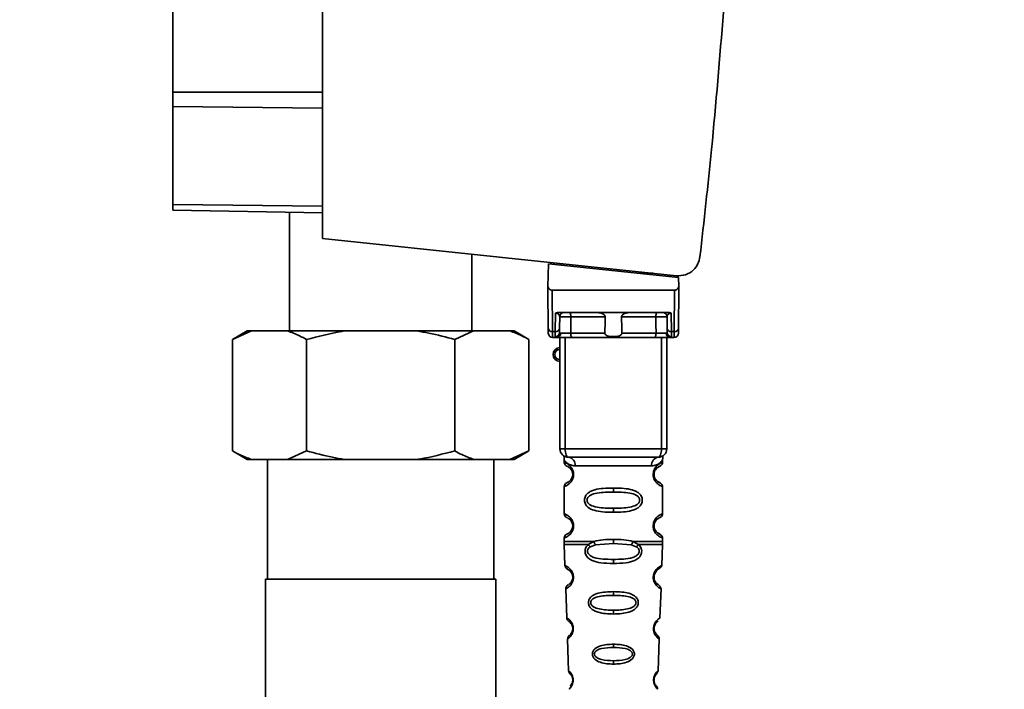
# Paper-space layout 'Blatt1' of a CAD drawing. Units: millimetres. Extents: x 0 to 5940, y 0 to 4200.
# Drawn here: x 3445 to 3561, y 2772 to 2851 of the extents above; entities that cross this region are included whole.
import ezdxf

# ---------------------------------------------------------------- set-up
doc = ezdxf.new("R2010")
doc.units = ezdxf.units.MM
doc.layers.add('1', color=7, linetype='Continuous')
doc.styles.add('SLDTEXTSTYLE0', font='TXT', dxfattribs={"width": 0.605})
doc.dimstyles.new('SLDDIMSTYLE0', dxfattribs={"dimtxt": 35, "dimasz": 25, "dimexe": 0, "dimexo": 0.0625, "dimgap": 8.75, "dimtad": 1, "dimdec": 1, "dimrnd": 1e-09, "dimzin": 4, "dimdsep": 46, "dimtxsty": 'SLDTEXTSTYLE0', "dimsah": 1, "dimcen": 0.09, "dimadec": 0, "dimazin": 1, "dimtfac": 1, "dimtdec": 1, "dimtofl": 0, "dimtmove": 0, "dimatfit": 3, "dimfxl": 1, "dimfrac": 2, "dimtolj": 1, "dimtzin": 12, "dimarcsym": 0})

# ---------------------------------------------------------------- blocks, each defined once
blk = doc.blocks.new('_D_3')
at = {"layer": '1', "ltscale": 10}
for p, q in [((3550.57, 3549.49), (2797.67, 3549.49)), ((2807.67, 3549.49), (2807.67, 1802.2)), ((3367.67, 1802.2), (2797.67, 1802.2))]:
    blk.add_line(p, q, dxfattribs=at)
for points in [[(2807.67, 3549.49), (2803.67, 3524.49), (2811.67, 3524.49)], [(2807.67, 1802.2), (2811.67, 1827.2), (2803.67, 1827.2)]]:
    blk.add_solid(points, dxfattribs=at)
at = {"layer": '1', "ltscale": 10, "insert": (2762.55, 2583.6), "char_height": 35, "attachment_point": 1, "rotation": 90, "style": 'SLDTEXTSTYLE0'}
blk.add_mtext('ca. 1800', dxfattribs=at)

psp = doc.layouts.new('Blatt1')

# ---------------------------------------------------------------- linework, layer by layer
at = {"color": 7, "linetype": 'Continuous', "lineweight": 35, "ltscale": 10}
for p, q in [((3480.87, 2871.74), (3480.87, 2825)), ((3463.37, 2869.69), (3463.37, 2842.09)), ((3463.37, 2842.09), (3463.37, 2840.42)), ((3463.37, 2842.09), (3480.87, 2842.09)), ((3463.37, 2840.42), (3463.37, 2828.98)), ((3480.87, 2840.21), (3463.37, 2840.42)), ((3463.37, 2828.98), (3463.37, 2828.3)), ((3480.87, 2828.77), (3463.37, 2828.98)), ((3480.87, 2827.99), (3463.37, 2828.3)), ((3477.02, 2828.06), (3477.02, 2814.2)), ((3480.87, 2825), (3522.25, 2820.65)), ((3498.32, 2814.2), (3498.32, 2823.16)), ((3507.28, 2822.05), (3507.23, 2819.39)), ((3507.28, 2822.05), (3522.5, 2820.45)), ((3508.72, 2821.89), (3508.72, 2822.07)), ((3519.48, 2820.94), (3517.82, 2820.94)), ((3521.52, 2820.72), (3521.52, 2820.55)), ((3522.51, 2819.39), (3522.5, 2820.45)), ((3507.26, 2814.55), (3507.22, 2818.95)), ((3507.72, 2818.95), (3507.76, 2814.12)), ((3507.72, 2818.95), (3522.03, 2818.95)), ((3522.03, 2818.95), (3521.98, 2814.12)), ((3522.52, 2818.95), (3522.48, 2814.55)), ((3508.08, 2814.12), (3508.1, 2816.28)), ((3508.46, 2816.35), (3521.28, 2816.35)), ((3521.64, 2816.28), (3521.66, 2814.12)), ((3508.58, 2814.55), (3508.6, 2815.85)), ((3513.92, 2815.85), (3509.9, 2815.85)), ((3519.84, 2815.85), (3515.82, 2815.85)), ((3521.15, 2815.85), (3521.16, 2814.55)), ((3472.08, 2814.2), (3470.35, 2813.2)), ((3472.56, 2814.2), (3470.35, 2813.2)), ((3472.08, 2814.2), (3472.56, 2814.2)), ((3472.56, 2814.2), (3476.8, 2814.2)), ((3476.8, 2814.2), (3483.43, 2814.2)), ((3483.43, 2814.2), (3491.91, 2814.2)), ((3491.91, 2814.2), (3498.54, 2814.2)), ((3498.54, 2814.2), (3496.33, 2813.2)), ((3498.54, 2814.2), (3502.78, 2814.2)), ((3502.78, 2814.2), (3503.26, 2814.2)), ((3504.99, 2813.2), (3503.26, 2814.2)), ((3508.08, 2814.12), (3507.76, 2814.12)), ((3508.08, 2813.51), (3508.08, 2814.12)), ((3513.88, 2813.94), (3509.89, 2813.94)), ((3519.86, 2813.94), (3515.87, 2813.94)), ((3521.66, 2814.12), (3521.98, 2814.12)), ((3521.66, 2814.12), (3521.67, 2813.51)), ((3470.35, 2813.2), (3470.35, 2800.2)), ((3479.01, 2813.2), (3479.01, 2800.2)), ((3496.33, 2813.2), (3496.33, 2800.2)), ((3504.99, 2813.2), (3504.99, 2800.2)), ((3507.77, 2813.45), (3508.27, 2813.45)), ((3508.62, 2800.45), (3508.62, 2813.45)), ((3509.25, 2800.45), (3509.25, 2813.45)), ((3519.7, 2813.45), (3510.04, 2813.45)), ((3520.5, 2800.45), (3520.5, 2813.45)), ((3521.12, 2813.45), (3521.12, 2800.45)), ((3521.47, 2813.45), (3521.98, 2813.45)), ((3470.35, 2800.2), (3472.08, 2799.2)), ((3476.8, 2799.2), (3479.01, 2800.2)), ((3502.78, 2799.2), (3504.99, 2800.2)), ((3503.26, 2799.2), (3504.99, 2800.2)), ((3508.62, 2800.45), (3509.25, 2800.45)), ((3509.25, 2800.45), (3520.5, 2800.45)), ((3520.5, 2800.45), (3521.12, 2800.45)), ((3472.08, 2799.2), (3472.56, 2799.2)), ((3472.56, 2799.2), (3476.8, 2799.2)), ((3474.45, 2799.2), (3474.45, 2785.2)), ((3476.8, 2799.2), (3483.43, 2799.2)), ((3483.43, 2799.2), (3491.91, 2799.2)), ((3491.91, 2799.2), (3498.54, 2799.2)), ((3498.54, 2799.2), (3502.78, 2799.2)), ((3500.89, 2785.2), (3500.89, 2799.2)), ((3502.78, 2799.2), (3503.26, 2799.2)), ((3509.12, 2799.13), (3509.12, 2798.86)), ((3520.62, 2798.85), (3520.62, 2799.13)), ((3510.4, 2798.45), (3519.34, 2798.45)), ((3510.22, 2797.45), (3510.12, 2797.45)), ((3509.12, 2796.03), (3509.12, 2792.86)), ((3514.87, 2795.86), (3514.87, 2795.39)), ((3520.62, 2792.85), (3520.62, 2796.04)), ((3514.87, 2793.5), (3514.87, 2793.03)), ((3510.22, 2791.45), (3510.12, 2791.45)), ((3509.12, 2790.03), (3509.12, 2789.61)), ((3514.87, 2789.39), (3514.87, 2789.86)), ((3520.62, 2789.61), (3520.62, 2790.04)), ((3509.13, 2789.28), (3509.21, 2786.81)), ((3511.94, 2789.27), (3512.59, 2789.62)), ((3512.19, 2789.01), (3512.78, 2789.23)), ((3512.78, 2789.23), (3514.87, 2789.39)), ((3514.87, 2789.39), (3516.96, 2789.23)), ((3516.96, 2789.23), (3517.55, 2789.01)), ((3517.16, 2789.62), (3517.8, 2789.27)), ((3520.53, 2786.81), (3520.62, 2789.28)), ((3514.87, 2787.05), (3514.87, 2787.53)), ((3474.22, 2785.2), (3474.22, 2715.2)), ((3474.22, 2785.2), (3501.12, 2785.2)), ((3501.12, 2715.2), (3501.12, 2785.2)), ((3509.31, 2784.1), (3509.43, 2780.69)), ((3520.32, 2780.69), (3520.44, 2784.1)), ((3514.87, 2783.76), (3514.87, 2783.33)), ((3514.87, 2781.6), (3514.87, 2781.15)), ((3509.51, 2778.22), (3509.64, 2774.53)), ((3519.87, 2778.78), (3519.74, 2778.99)), ((3520.1, 2774.52), (3520.23, 2778.23)), ((3514.87, 2777.62), (3514.87, 2777.24)), ((3514.87, 2775.7), (3514.87, 2775.31))]:
    psp.add_line(p, q, dxfattribs=at)
at = {"color": 7, "linetype": 'Continuous', "lineweight": 35, "ltscale": 10, "flags": 128}
for points in [[(3509.75, 2816.35), (3509.78, 2816.34), (3509.81, 2816.31), (3509.83, 2816.26), (3509.86, 2816.2), (3509.88, 2816.13), (3509.89, 2816.04), (3509.9, 2815.95), (3509.9, 2815.85)], [(3520, 2816.35), (3519.97, 2816.34), (3519.94, 2816.31), (3519.91, 2816.26), (3519.89, 2816.2), (3519.87, 2816.13), (3519.85, 2816.04), (3519.85, 2815.95), (3519.84, 2815.85)], [(3509.9, 2815.85), (3509.89, 2814.78), (3509.89, 2813.94)], [(3519.86, 2813.94), (3519.85, 2815.01), (3519.84, 2815.85)], [(3510.04, 2813.45), (3510.01, 2813.46), (3509.98, 2813.48), (3509.96, 2813.53), (3509.93, 2813.59), (3509.91, 2813.67), (3509.9, 2813.75), (3509.89, 2813.85), (3509.89, 2813.94)], [(3519.7, 2813.45), (3519.73, 2813.46), (3519.76, 2813.48), (3519.79, 2813.53), (3519.81, 2813.59), (3519.83, 2813.67), (3519.85, 2813.75), (3519.85, 2813.85), (3519.86, 2813.94)], [(3509.62, 2799.45), (3509.55, 2799.47), (3509.48, 2799.52), (3509.41, 2799.62), (3509.36, 2799.74), (3509.31, 2799.89), (3509.28, 2800.06), (3509.25, 2800.25), (3509.25, 2800.45)], [(3520.12, 2799.45), (3520.2, 2799.47), (3520.27, 2799.52), (3520.33, 2799.62), (3520.39, 2799.74), (3520.43, 2799.89), (3520.47, 2800.06), (3520.49, 2800.25), (3520.5, 2800.45)]]:
    psp.add_lwpolyline(points, dxfattribs=at)
at = {"color": 7, "linetype": 'Continuous', "lineweight": 35, "ltscale": 100}
for centre, radius, start, end in [((3509.1, 2815.85), 0.5, 90, 179.5), ((3520.65, 2815.85), 0.5, 0.5, 90), ((3507.73, 2814.58), 0.47, 184.8629, 273.922), ((3507.77, 2813.95), 0.5, 180.5, 270), ((3508.12, 2814.58), 0.47, 266.078, 355.1371), ((3508.08, 2814.01), 0.497, 269.603, 359.1136), ((3508.24, 2813.92), 0.47, 274.1247, 2.9541), ((3521.51, 2813.92), 0.47, 177.0459, 265.8753), ((3521.63, 2814.58), 0.47, 184.8629, 273.922), ((3521.66, 2814.01), 0.497, 180.8864, 270.3969), ((3522.02, 2814.58), 0.47, 266.078, 355.1371), ((3521.98, 2813.95), 0.5, 270, 359.5), ((3508.62, 2811.45), 0.8, 90, 270), ((3508.62, 2811.45), 0.6, 90, 270), ((3509.62, 2800.45), 1, 180, 270), ((3520.12, 2800.45), 1, 270, 0), ((3509.5, 2798.55), 0.91, 353.7702, 81.9798), ((3520.25, 2798.55), 0.91, 98.0202, 186.2298), ((3510.2, 2785.6), 0.169, 243.5865, 273.0517), ((3510.18, 2779.54), 0.113, 237.6328, 273.0176), ((3510.17, 2773.5), 0.0663, 227.3872, 272.0952)]:
    psp.add_arc(centre, radius, start, end, dxfattribs=at)
at = {"color": 7, "linetype": 'Continuous', "lineweight": 35, "ltscale": 10}
for points, knots in [([(3527.74, 2851.42), (3527.3, 2846.08), (3526.53, 2836.54), (3525.46, 2827.03), (3524.99, 2822.84)], [0, 0, 0, 0, 0.559834, 1, 1, 1, 1]), ([(3522.25, 2820.65), (3522.6, 2820.65), (3523.34, 2820.67), (3524.24, 2821.24), (3524.81, 2822.02), (3524.93, 2822.58), (3524.99, 2822.84)], [0, 0, 0, 0, 0.270428, 0.562415, 0.789603, 1, 1, 1, 1]), ([(3507.23, 2819.39), (3507.23, 2819.27), (3507.23, 2819.11), (3507.22, 2818.98), (3507.22, 2818.95), (3507.22, 2818.95), (3507.22, 2818.95)], [0, 0, 0, 0, 0.759745, 0.932709, 0.973735, 1, 1, 1, 1]), ([(3507.72, 2818.95), (3507.66, 2818.95), (3507.53, 2818.97), (3507.38, 2819.09), (3507.27, 2819.23), (3507.24, 2819.34), (3507.23, 2819.39)], [0, 0, 0, 0, 0.258386, 0.54232, 0.774154, 1, 1, 1, 1]), ([(3522.03, 2818.95), (3522.09, 2818.95), (3522.22, 2818.97), (3522.37, 2819.09), (3522.47, 2819.23), (3522.5, 2819.34), (3522.51, 2819.39)], [0, 0, 0, 0, 0.258386, 0.54232, 0.774154, 1, 1, 1, 1]), ([(3522.52, 2818.95), (3522.52, 2818.95), (3522.52, 2818.95), (3522.52, 2818.97), (3522.52, 2819.01), (3522.52, 2819.15), (3522.52, 2819.29), (3522.51, 2819.39)], [0, 0, 0, 0, 0.02322, 0.058536, 0.139175, 0.36038, 1, 1, 1, 1]), ([(3508.46, 2816.35), (3508.39, 2816.34), (3508.28, 2816.34), (3508.16, 2816.31), (3508.12, 2816.29), (3508.1, 2816.28)], [0, 0, 0, 0, 0.562886, 0.790423, 1, 1, 1, 1]), ([(3508.6, 2815.85), (3508.58, 2815.94), (3508.56, 2816.06), (3508.41, 2816.2), (3508.27, 2816.26), (3508.18, 2816.27), (3508.14, 2816.28), (3508.11, 2816.28), (3508.1, 2816.28)], [0, 0, 0, 0, 0.551781, 0.806788, 0.923462, 0.964961, 0.982952, 1, 1, 1, 1]), ([(3513.92, 2815.85), (3513.92, 2815.87), (3513.92, 2815.91), (3513.88, 2816), (3513.77, 2816.12), (3513.57, 2816.23), (3513.33, 2816.33), (3513.18, 2816.34), (3513.1, 2816.35)], [0, 0, 0, 0, 0.050499, 0.107418, 0.250734, 0.500389, 0.749864, 1, 1, 1, 1]), ([(3516.64, 2816.35), (3516.57, 2816.34), (3516.45, 2816.33), (3516.31, 2816.28), (3516.23, 2816.25), (3516.11, 2816.2), (3515.98, 2816.12), (3515.87, 2816.01), (3515.83, 2815.92), (3515.82, 2815.87), (3515.82, 2815.85)], [0, 0, 0, 0, 0.249073, 0.374173, 0.455206, 0.499155, 0.748496, 0.874052, 0.940668, 1, 1, 1, 1]), ([(3521.64, 2816.28), (3521.63, 2816.28), (3521.61, 2816.28), (3521.56, 2816.27), (3521.47, 2816.26), (3521.34, 2816.2), (3521.18, 2816.06), (3521.16, 2815.94), (3521.15, 2815.85)], [0, 0, 0, 0, 0.01705, 0.035045, 0.076549, 0.193202, 0.448224, 1, 1, 1, 1]), ([(3521.64, 2816.28), (3521.62, 2816.29), (3521.58, 2816.31), (3521.46, 2816.34), (3521.36, 2816.34), (3521.28, 2816.35)], [0, 0, 0, 0, 0.209577, 0.437114, 1, 1, 1, 1]), ([(3509.9, 2815.85), (3509.83, 2815.85), (3509.67, 2815.85), (3509.44, 2815.85), (3509.21, 2815.85), (3509, 2815.85), (3508.83, 2815.85), (3508.7, 2815.85), (3508.61, 2815.85), (3508.6, 2815.85), (3508.6, 2815.85)], [0, 0, 0, 0, 0.124928, 0.249895, 0.37493, 0.499927, 0.624953, 0.749969, 0.87498, 1, 1, 1, 1]), ([(3513.88, 2813.94), (3513.89, 2814.3), (3513.9, 2814.93), (3513.92, 2815.57), (3513.92, 2815.85)], [0, 0, 0, 0, 0.56, 1, 1, 1, 1]), ([(3515.82, 2815.85), (3515.83, 2815.49), (3515.85, 2814.86), (3515.86, 2814.22), (3515.87, 2813.94)], [0, 0, 0, 0, 0.56, 1, 1, 1, 1]), ([(3521.15, 2815.85), (3521.14, 2815.85), (3521.13, 2815.85), (3521.05, 2815.85), (3520.92, 2815.85), (3520.74, 2815.85), (3520.54, 2815.85), (3520.31, 2815.85), (3520.07, 2815.85), (3519.92, 2815.85), (3519.84, 2815.85)], [0, 0, 0, 0, 0.1250925, 0.2502077, 0.3752267, 0.500185, 0.6251991, 0.7501662, 0.8750939, 1, 1, 1, 1]), ([(3479.01, 2813.2), (3478.74, 2813.35), (3478.01, 2813.76), (3477.27, 2814.03), (3476.8, 2814.2)], [0, 0, 0, 0, 0.373893, 1, 1, 1, 1]), ([(3483.43, 2814.2), (3483.33, 2814.18), (3481.84, 2813.94), (3480.38, 2813.56), (3479.01, 2813.2)], [0, 0, 0, 0, 0.065157, 1, 1, 1, 1]), ([(3496.33, 2813.2), (3495.33, 2813.47), (3493.87, 2813.86), (3492.38, 2814.12), (3491.91, 2814.2)], [0, 0, 0, 0, 0.689944, 1, 1, 1, 1]), ([(3504.99, 2813.2), (3504.72, 2813.35), (3503.99, 2813.76), (3503.25, 2814.03), (3502.78, 2814.2)], [0, 0, 0, 0, 0.373893, 1, 1, 1, 1]), ([(3507.27, 2813.94), (3507.27, 2813.98), (3507.27, 2814.03), (3507.26, 2814.39), (3507.26, 2814.55)], [0, 0, 0, 0, 0.559553, 1, 1, 1, 1]), ([(3507.77, 2813.45), (3507.77, 2813.48), (3507.77, 2813.53), (3507.76, 2813.92), (3507.76, 2814.12)], [0, 0, 0, 0, 0.49416, 1, 1, 1, 1]), ([(3508.58, 2814.55), (3508.58, 2814.41), (3508.58, 2814.16), (3508.58, 2814.05), (3508.58, 2814)], [0, 0, 0, 0, 0.559667, 1, 1, 1, 1]), ([(3508.58, 2814), (3508.58, 2813.98), (3508.6, 2813.95), (3508.67, 2813.94), (3508.71, 2813.94)], [0, 0, 0, 0, 0.502317, 1, 1, 1, 1]), ([(3508.71, 2813.94), (3508.77, 2813.94), (3508.91, 2813.94), (3509.21, 2813.94), (3509.55, 2813.94), (3509.77, 2813.94), (3509.89, 2813.94)], [0, 0, 0, 0, 0.249996, 0.49999, 0.749989, 1, 1, 1, 1]), ([(3515.87, 2813.94), (3515.87, 2813.92), (3515.86, 2813.88), (3515.83, 2813.81), (3515.78, 2813.76), (3515.66, 2813.67), (3515.36, 2813.56), (3514.87, 2813.53), (3514.38, 2813.56), (3514.08, 2813.67), (3513.96, 2813.76), (3513.91, 2813.81), (3513.88, 2813.88), (3513.88, 2813.92), (3513.88, 2813.94)], [0, 0, 0, 0, 0.027734, 0.056715, 0.089069, 0.12633, 0.251352, 0.500161, 0.748907, 0.873801, 0.911008, 0.943323, 0.97228, 1, 1, 1, 1]), ([(3519.86, 2813.94), (3519.97, 2813.94), (3520.19, 2813.94), (3520.54, 2813.94), (3520.84, 2813.94), (3520.97, 2813.94), (3521.04, 2813.94)], [0, 0, 0, 0, 0.250011, 0.5000103, 0.7500041, 1, 1, 1, 1]), ([(3521.17, 2814), (3521.16, 2813.98), (3521.15, 2813.95), (3521.07, 2813.94), (3521.04, 2813.94)], [0, 0, 0, 0, 0.502317, 1, 1, 1, 1]), ([(3521.16, 2814.55), (3521.16, 2814.41), (3521.16, 2814.16), (3521.17, 2814.05), (3521.17, 2814)], [0, 0, 0, 0, 0.559854, 1, 1, 1, 1]), ([(3521.98, 2814.12), (3521.98, 2813.92), (3521.98, 2813.53), (3521.98, 2813.48), (3521.98, 2813.45)], [0, 0, 0, 0, 0.50584, 1, 1, 1, 1]), ([(3522.48, 2814.55), (3522.48, 2814.35), (3522.48, 2814.01), (3522.48, 2813.96), (3522.48, 2813.94)], [0, 0, 0, 0, 0.559553, 1, 1, 1, 1]), ([(3508.27, 2813.45), (3508.22, 2813.45), (3508.1, 2813.45), (3508.09, 2813.49), (3508.08, 2813.51)], [0, 0, 0, 0, 0.496116, 1, 1, 1, 1]), ([(3510.04, 2813.45), (3509.85, 2813.45), (3509.47, 2813.45), (3508.94, 2813.45), (3508.53, 2813.45), (3508.36, 2813.45), (3508.27, 2813.45)], [0, 0, 0, 0, 0.279791, 0.559265, 0.780106, 1, 1, 1, 1]), ([(3521.47, 2813.45), (3521.36, 2813.45), (3521.13, 2813.45), (3520.64, 2813.45), (3520.15, 2813.45), (3519.85, 2813.45), (3519.7, 2813.45)], [0, 0, 0, 0, 0.279792, 0.559266, 0.780106, 1, 1, 1, 1]), ([(3521.47, 2813.45), (3521.53, 2813.45), (3521.64, 2813.45), (3521.66, 2813.49), (3521.67, 2813.51)], [0, 0, 0, 0, 0.497025, 1, 1, 1, 1]), ([(3470.35, 2800.2), (3470.62, 2800.04), (3471.35, 2799.64), (3472.1, 2799.37), (3472.56, 2799.2)], [0, 0, 0, 0, 0.373893, 1, 1, 1, 1]), ([(3479.01, 2800.2), (3480.02, 2799.92), (3481.48, 2799.53), (3482.97, 2799.28), (3483.43, 2799.2)], [0, 0, 0, 0, 0.689944, 1, 1, 1, 1]), ([(3491.91, 2799.2), (3492.01, 2799.21), (3493.5, 2799.45), (3494.97, 2799.84), (3496.33, 2800.2)], [0, 0, 0, 0, 0.065157, 1, 1, 1, 1]), ([(3496.33, 2800.2), (3496.6, 2800.04), (3497.33, 2799.64), (3498.08, 2799.37), (3498.54, 2799.2)], [0, 0, 0, 0, 0.373893, 1, 1, 1, 1]), ([(3509.16, 2799.49), (3509.15, 2799.5), (3509.1, 2799.51), (3509.11, 2799.43), (3509.12, 2799.22), (3509.12, 2799.12)], [0, 0, 0, 0, 0.12069, 0.619375, 1, 1, 1, 1]), ([(3509.12, 2799.12), (3509.14, 2799.1), (3509.17, 2799.05), (3509.43, 2798.78), (3509.82, 2798.52), (3510.21, 2798.47), (3510.4, 2798.45)], [0, 0, 0, 0, 0.249132, 0.500002, 0.75084, 1, 1, 1, 1]), ([(3520.12, 2799.45), (3519.17, 2799.45), (3517.26, 2799.45), (3514.44, 2799.45), (3511.86, 2799.45), (3510.37, 2799.45), (3509.62, 2799.45)], [0, 0, 0, 0, 0.279962, 0.559883, 0.779955, 1, 1, 1, 1]), ([(3520.62, 2799.12), (3520.61, 2799.1), (3520.58, 2799.07), (3520.44, 2798.91), (3520.25, 2798.74), (3519.93, 2798.52), (3519.54, 2798.47), (3519.34, 2798.45)], [0, 0, 0, 0, 0.249089, 0.374449, 0.500112, 0.750928, 1, 1, 1, 1]), ([(3520.62, 2799.12), (3520.62, 2799.14), (3520.62, 2799.18), (3520.63, 2799.26), (3520.66, 2799.41), (3520.68, 2799.52), (3520.65, 2799.51), (3520.62, 2799.5)], [0, 0, 0, 0, 0.034987, 0.074108, 0.177699, 0.53306, 1, 1, 1, 1]), ([(3509.12, 2798.86), (3509.14, 2798.76), (3509.19, 2798.55), (3509.41, 2798.43), (3509.51, 2798.37)], [0, 0, 0, 0, 0.514167, 1, 1, 1, 1]), ([(3509.12, 2798.86), (3509.15, 2798.85), (3509.2, 2798.84), (3509.48, 2798.71), (3509.74, 2798.51), (3509.96, 2798.28), (3510.12, 2797.98), (3510.21, 2797.68), (3510.21, 2797.53), (3510.22, 2797.45)], [0, 0, 0, 0, 0.301331, 0.534978, 0.647783, 0.76722, 0.88769, 0.944243, 1, 1, 1, 1]), ([(3509.56, 2798.34), (3509.58, 2798.33), (3509.63, 2798.32), (3509.9, 2798.11), (3510.06, 2797.82), (3510.11, 2797.61), (3510.12, 2797.5), (3510.12, 2797.45)], [0, 0, 0, 0, 0.41044, 0.734329, 0.875652, 0.94043, 1, 1, 1, 1]), ([(3509.95, 2798), (3510, 2797.93), (3510.06, 2797.83), (3510.11, 2797.61), (3510.12, 2797.5), (3510.12, 2797.45)], [0, 0, 0, 0, 0.531946, 0.7757755, 1, 1, 1, 1]), ([(3520.6, 2796.04), (3520.55, 2796.05), (3520.49, 2796.06), (3520.08, 2796.31), (3519.84, 2796.54), (3519.67, 2796.81), (3519.58, 2797.04), (3519.53, 2797.28), (3519.52, 2797.55), (3519.57, 2797.83), (3519.67, 2798.07), (3519.81, 2798.3), (3520, 2798.51), (3520.37, 2798.79), (3520.63, 2798.86), (3520.6, 2798.85), (3520.6, 2798.85)], [0, 0, 0, 0, 0.222687, 0.308486, 0.378822, 0.418017, 0.453405, 0.477796, 0.509348, 0.547395, 0.579901, 0.615766, 0.670756, 0.73518, 0.944758, 1, 1, 1, 1]), ([(3520.05, 2796.63), (3520.16, 2796.57), (3520.39, 2796.47), (3520.17, 2796.52), (3519.86, 2796.77), (3519.73, 2797), (3519.67, 2797.13), (3519.63, 2797.28), (3519.62, 2797.45), (3519.63, 2797.61), (3519.69, 2797.82), (3519.84, 2798.11), (3520.06, 2798.28), (3520.11, 2798.3), (3520.12, 2798.3)], [0, 0, 0, 0, 0.251668, 0.503332, 0.618443, 0.645368, 0.668908, 0.691761, 0.713053, 0.734245, 0.757236, 0.807452, 0.922567, 1, 1, 1, 1]), ([(3519.62, 2797.45), (3519.63, 2797.5), (3519.63, 2797.61), (3519.69, 2797.82), (3519.85, 2798.12), (3519.97, 2798.21), (3520.05, 2798.27)], [0, 0, 0, 0, 0.101147, 0.210881, 0.450564, 1, 1, 1, 1]), ([(3520.12, 2798.31), (3520.13, 2798.31), (3520.18, 2798.36), (3520.39, 2798.42), (3520.59, 2798.64), (3520.61, 2798.79), (3520.62, 2798.86)], [0, 0, 0, 0, 0.085365, 0.515373, 0.75369, 1, 1, 1, 1]), ([(3510.22, 2797.45), (3510.21, 2797.37), (3510.21, 2797.2), (3510.12, 2796.9), (3509.95, 2796.6), (3509.73, 2796.37), (3509.46, 2796.17), (3509.19, 2796.05), (3509.14, 2796.04), (3509.12, 2796.03)], [0, 0, 0, 0, 0.057047, 0.116442, 0.235682, 0.352606, 0.480051, 0.723712, 1, 1, 1, 1]), ([(3510.12, 2797.45), (3510.12, 2797.39), (3510.11, 2797.28), (3510.06, 2797.07), (3509.9, 2796.78), (3509.58, 2796.53), (3509.37, 2796.47), (3509.51, 2796.53), (3509.56, 2796.56)], [0, 0, 0, 0, 0.037256, 0.077985, 0.166635, 0.369897, 0.814233, 1, 1, 1, 1]), ([(3509.95, 2796.89), (3509.86, 2796.79), (3509.57, 2796.48), (3509.37, 2796.47), (3509.51, 2796.54), (3509.56, 2796.56)], [0, 0, 0, 0, 0.2439048, 0.7770883, 1, 1, 1, 1]), ([(3520.62, 2796.03), (3520.59, 2796.14), (3520.52, 2796.34), (3520.23, 2796.52), (3520.09, 2796.6)], [0, 0, 0, 0, 0.520666, 1, 1, 1, 1]), ([(3509.51, 2796.53), (3509.41, 2796.47), (3509.19, 2796.34), (3509.14, 2796.14), (3509.12, 2796.03)], [0, 0, 0, 0, 0.4858869, 1, 1, 1, 1]), ([(3514.87, 2793.03), (3514.45, 2793.04), (3513.68, 2793.05), (3512.65, 2793.21), (3511.96, 2793.51), (3511.63, 2793.91), (3511.52, 2794.21), (3511.49, 2794.45), (3511.52, 2794.69), (3511.63, 2794.99), (3511.88, 2795.28), (3512.27, 2795.52), (3512.85, 2795.72), (3513.73, 2795.84), (3514.47, 2795.85), (3514.87, 2795.86)], [0, 0, 0, 0, 0.15068, 0.275542, 0.385451, 0.442434, 0.471641, 0.49969, 0.528052, 0.557596, 0.616976, 0.67377, 0.734614, 0.856844, 1, 1, 1, 1]), ([(3514.87, 2795.86), (3515.3, 2795.85), (3516.05, 2795.84), (3516.91, 2795.71), (3517.48, 2795.51), (3517.86, 2795.29), (3518.11, 2794.99), (3518.23, 2794.69), (3518.26, 2794.45), (3518.23, 2794.2), (3518.11, 2793.9), (3517.86, 2793.61), (3517.47, 2793.37), (3516.87, 2793.17), (3516, 2793.05), (3515.26, 2793.04), (3514.87, 2793.03)], [0, 0, 0, 0, 0.150725, 0.267591, 0.324108, 0.383898, 0.441886, 0.471397, 0.499961, 0.528883, 0.558089, 0.616222, 0.674351, 0.738405, 0.860657, 1, 1, 1, 1]), ([(3514.87, 2793.5), (3514.23, 2793.51), (3513.29, 2793.52), (3512.29, 2793.78), (3511.92, 2794.07), (3511.81, 2794.28), (3511.78, 2794.45), (3511.81, 2794.61), (3511.92, 2794.82), (3512.29, 2795.11), (3513.29, 2795.37), (3514.23, 2795.38), (3514.87, 2795.39)], [0, 0, 0, 0, 0.272883, 0.397679, 0.452111, 0.477187, 0.499975, 0.522968, 0.547879, 0.602321, 0.727137, 1, 1, 1, 1]), ([(3514.87, 2795.39), (3515.52, 2795.38), (3516.46, 2795.37), (3517.46, 2795.12), (3517.82, 2794.82), (3517.93, 2794.61), (3517.96, 2794.45), (3517.93, 2794.28), (3517.82, 2794.07), (3517.46, 2793.78), (3516.46, 2793.52), (3515.52, 2793.51), (3514.87, 2793.5)], [0, 0, 0, 0, 0.272886, 0.397681, 0.452115, 0.477196, 0.499978, 0.522952, 0.547878, 0.602315, 0.727127, 1, 1, 1, 1]), ([(3509.12, 2792.86), (3509.14, 2792.76), (3509.19, 2792.55), (3509.41, 2792.43), (3509.51, 2792.37)], [0, 0, 0, 0, 0.514167, 1, 1, 1, 1]), ([(3509.12, 2792.86), (3509.15, 2792.85), (3509.2, 2792.84), (3509.48, 2792.71), (3509.74, 2792.51), (3509.96, 2792.28), (3510.12, 2791.98), (3510.21, 2791.68), (3510.21, 2791.53), (3510.22, 2791.45)], [0, 0, 0, 0, 0.301331, 0.534978, 0.647783, 0.76722, 0.88769, 0.944243, 1, 1, 1, 1]), ([(3509.56, 2792.34), (3509.58, 2792.33), (3509.63, 2792.32), (3509.9, 2792.11), (3510.06, 2791.82), (3510.11, 2791.61), (3510.12, 2791.5), (3510.12, 2791.45)], [0, 0, 0, 0, 0.41044, 0.7343292, 0.8756517, 0.9404301, 1, 1, 1, 1]), ([(3509.95, 2792), (3510, 2791.93), (3510.06, 2791.83), (3510.11, 2791.61), (3510.12, 2791.5), (3510.12, 2791.45)], [0, 0, 0, 0, 0.531946, 0.775776, 1, 1, 1, 1]), ([(3520.6, 2790.04), (3520.55, 2790.05), (3520.49, 2790.06), (3520.08, 2790.31), (3519.84, 2790.54), (3519.67, 2790.81), (3519.58, 2791.04), (3519.53, 2791.28), (3519.52, 2791.55), (3519.57, 2791.83), (3519.67, 2792.07), (3519.81, 2792.3), (3520, 2792.51), (3520.37, 2792.79), (3520.63, 2792.86), (3520.6, 2792.85), (3520.6, 2792.85)], [0, 0, 0, 0, 0.222687, 0.308486, 0.378822, 0.418017, 0.453405, 0.477796, 0.509348, 0.547395, 0.579901, 0.615766, 0.670756, 0.73518, 0.944758, 1, 1, 1, 1]), ([(3520.05, 2790.63), (3520.16, 2790.57), (3520.39, 2790.47), (3520.17, 2790.52), (3519.86, 2790.77), (3519.73, 2791), (3519.67, 2791.13), (3519.63, 2791.28), (3519.62, 2791.45), (3519.63, 2791.61), (3519.69, 2791.82), (3519.84, 2792.11), (3520.06, 2792.28), (3520.11, 2792.3), (3520.12, 2792.3)], [0, 0, 0, 0, 0.251668, 0.503332, 0.618443, 0.645368, 0.668908, 0.691761, 0.713053, 0.734245, 0.757236, 0.807452, 0.922567, 1, 1, 1, 1]), ([(3519.62, 2791.45), (3519.63, 2791.5), (3519.63, 2791.61), (3519.69, 2791.82), (3519.85, 2792.12), (3519.97, 2792.21), (3520.05, 2792.27)], [0, 0, 0, 0, 0.101147, 0.210881, 0.450564, 1, 1, 1, 1]), ([(3520.12, 2792.31), (3520.13, 2792.31), (3520.18, 2792.36), (3520.39, 2792.42), (3520.59, 2792.64), (3520.61, 2792.79), (3520.62, 2792.86)], [0, 0, 0, 0, 0.085364, 0.515373, 0.75369, 1, 1, 1, 1]), ([(3510.22, 2791.45), (3510.21, 2791.37), (3510.21, 2791.2), (3510.12, 2790.9), (3509.95, 2790.6), (3509.73, 2790.37), (3509.46, 2790.17), (3509.19, 2790.05), (3509.14, 2790.04), (3509.12, 2790.03)], [0, 0, 0, 0, 0.057047, 0.116442, 0.235682, 0.352606, 0.480051, 0.723712, 1, 1, 1, 1]), ([(3510.12, 2791.45), (3510.12, 2791.39), (3510.11, 2791.28), (3510.06, 2791.07), (3509.9, 2790.78), (3509.58, 2790.53), (3509.37, 2790.47), (3509.51, 2790.53), (3509.56, 2790.56)], [0, 0, 0, 0, 0.037256, 0.077985, 0.166635, 0.369897, 0.814233, 1, 1, 1, 1]), ([(3509.95, 2790.89), (3509.86, 2790.79), (3509.57, 2790.48), (3509.37, 2790.47), (3509.51, 2790.54), (3509.56, 2790.56)], [0, 0, 0, 0, 0.2439048, 0.7770883, 1, 1, 1, 1]), ([(3509.51, 2790.53), (3509.41, 2790.47), (3509.19, 2790.34), (3509.14, 2790.14), (3509.12, 2790.03)], [0, 0, 0, 0, 0.485887, 1, 1, 1, 1]), ([(3512.59, 2789.62), (3512.94, 2789.7), (3513.67, 2789.85), (3514.47, 2789.86), (3514.87, 2789.86)], [0, 0, 0, 0, 0.487705, 1, 1, 1, 1]), ([(3514.87, 2789.86), (3515.28, 2789.86), (3516.08, 2789.85), (3516.81, 2789.7), (3517.16, 2789.62)], [0, 0, 0, 0, 0.515102, 1, 1, 1, 1]), ([(3520.62, 2790.03), (3520.59, 2790.14), (3520.52, 2790.34), (3520.23, 2790.52), (3520.09, 2790.6)], [0, 0, 0, 0, 0.520666, 1, 1, 1, 1]), ([(3509.12, 2789.62), (3509.12, 2789.56), (3509.12, 2789.45), (3509.13, 2789.33), (3509.13, 2789.27)], [0, 0, 0, 0, 0.5, 1, 1, 1, 1]), ([(3509.12, 2789.62), (3509.17, 2789.62), (3509.26, 2789.62), (3510.01, 2789.62), (3511.11, 2789.62), (3512.09, 2789.62), (3512.59, 2789.62)], [0, 0, 0, 0, 0.249996, 0.499997, 0.749999, 1, 1, 1, 1]), ([(3514.87, 2787.05), (3514.37, 2787.06), (3513.5, 2787.08), (3512.5, 2787.31), (3511.95, 2787.64), (3511.7, 2787.95), (3511.58, 2788.22), (3511.54, 2788.52), (3511.6, 2788.81), (3511.73, 2789.07), (3511.87, 2789.2), (3511.94, 2789.27)], [0, 0, 0, 0, 0.295016, 0.513701, 0.639127, 0.702678, 0.760148, 0.818983, 0.877996, 0.935732, 1, 1, 1, 1]), ([(3514.87, 2787.53), (3514.47, 2787.53), (3513.7, 2787.55), (3512.78, 2787.67), (3512.22, 2787.91), (3511.99, 2788.12), (3511.89, 2788.27), (3511.85, 2788.41), (3511.85, 2788.51), (3511.86, 2788.61), (3511.91, 2788.73), (3512.01, 2788.88), (3512.13, 2788.96), (3512.19, 2789.01)], [0, 0, 0, 0, 0.28833, 0.559914, 0.685268, 0.740989, 0.793131, 0.817149, 0.840851, 0.864692, 0.889425, 0.941239, 1, 1, 1, 1]), ([(3511.94, 2789.27), (3511.96, 2789.25), (3511.99, 2789.2), (3512.06, 2789.13), (3512.12, 2789.06), (3512.17, 2789.03), (3512.19, 2789.01)], [0, 0, 0, 0, 0.2477749, 0.4999943, 0.7522167, 1, 1, 1, 1]), ([(3512.59, 2789.62), (3512.6, 2789.58), (3512.63, 2789.49), (3512.69, 2789.35), (3512.75, 2789.27), (3512.78, 2789.23)], [0, 0, 0, 0, 0.277084, 0.5622716, 1, 1, 1, 1]), ([(3517.8, 2789.27), (3517.88, 2789.2), (3518.01, 2789.07), (3518.15, 2788.81), (3518.2, 2788.52), (3518.16, 2788.22), (3518.04, 2787.95), (3517.79, 2787.64), (3517.25, 2787.31), (3516.24, 2787.08), (3515.37, 2787.06), (3514.87, 2787.05)], [0, 0, 0, 0, 0.064193, 0.122042, 0.181033, 0.239778, 0.297299, 0.360828, 0.486293, 0.704662, 1, 1, 1, 1]), ([(3517.55, 2789.01), (3517.61, 2788.96), (3517.73, 2788.88), (3517.84, 2788.73), (3517.89, 2788.61), (3517.9, 2788.51), (3517.89, 2788.41), (3517.85, 2788.27), (3517.76, 2788.12), (3517.52, 2787.91), (3516.97, 2787.67), (3516.04, 2787.55), (3515.27, 2787.53), (3514.87, 2787.53)], [0, 0, 0, 0, 0.058745, 0.110581, 0.135315, 0.15916, 0.182987, 0.207562, 0.257353, 0.315839, 0.44033, 0.71384, 1, 1, 1, 1]), ([(3516.96, 2789.23), (3516.98, 2789.25), (3517.02, 2789.3), (3517.07, 2789.4), (3517.12, 2789.51), (3517.15, 2789.58), (3517.16, 2789.62)], [0, 0, 0, 0, 0.246339, 0.5, 0.753661, 1, 1, 1, 1]), ([(3517.16, 2789.62), (3517.65, 2789.62), (3518.63, 2789.62), (3519.75, 2789.62), (3520.42, 2789.62), (3520.7, 2789.62), (3520.62, 2789.62), (3520.62, 2789.62)], [0, 0, 0, 0, 0.24999, 0.499981, 0.749971, 0.999962, 1, 1, 1, 1]), ([(3517.55, 2789.01), (3517.57, 2789.03), (3517.62, 2789.06), (3517.69, 2789.13), (3517.75, 2789.2), (3517.79, 2789.25), (3517.8, 2789.27)], [0, 0, 0, 0, 0.247778, 0.5, 0.752222, 1, 1, 1, 1]), ([(3517.8, 2789.27), (3518.21, 2789.27), (3519.03, 2789.27), (3519.91, 2789.27), (3520.51, 2789.27), (3520.58, 2789.27), (3520.62, 2789.27)], [0, 0, 0, 0, 0.250002, 0.500004, 0.750007, 1, 1, 1, 1]), ([(3520.62, 2789.27), (3520.62, 2789.33), (3520.62, 2789.45), (3520.62, 2789.56), (3520.62, 2789.62)], [0, 0, 0, 0, 0.5, 1, 1, 1, 1]), ([(3509.21, 2786.81), (3509.24, 2786.71), (3509.29, 2786.53), (3509.5, 2786.39), (3509.61, 2786.32)], [0, 0, 0, 0, 0.51675, 1, 1, 1, 1]), ([(3509.21, 2786.81), (3509.24, 2786.8), (3509.27, 2786.79), (3509.52, 2786.66), (3509.76, 2786.47), (3509.93, 2786.27), (3510.06, 2786.07), (3510.14, 2785.88), (3510.2, 2785.66), (3510.2, 2785.51), (3510.21, 2785.43)], [0, 0, 0, 0, 0.283281, 0.510321, 0.646473, 0.761619, 0.824942, 0.882916, 0.941836, 1, 1, 1, 1]), ([(3509.63, 2786.3), (3509.58, 2786.33), (3509.44, 2786.41), (3509.62, 2786.34), (3509.9, 2786.1), (3510.03, 2785.87), (3510.08, 2785.75), (3510.12, 2785.6), (3510.12, 2785.5), (3510.12, 2785.45)], [0, 0, 0, 0, 0.228073, 0.650628, 0.8431, 0.887697, 0.926664, 0.964525, 1, 1, 1, 1]), ([(3520.43, 2784.1), (3520.43, 2784.1), (3520.44, 2784.09), (3520.37, 2784.12), (3520.22, 2784.2), (3520, 2784.39), (3519.84, 2784.56), (3519.71, 2784.76), (3519.62, 2784.94), (3519.58, 2785.11), (3519.55, 2785.24), (3519.53, 2785.4), (3519.54, 2785.56), (3519.56, 2785.7), (3519.6, 2785.86), (3519.68, 2786.06), (3519.86, 2786.34), (3520.14, 2786.61), (3520.38, 2786.74), (3520.51, 2786.8), (3520.52, 2786.8), (3520.53, 2786.81)], [0, 0, 0, 0, 0.019984, 0.097749, 0.234157, 0.297985, 0.353347, 0.394468, 0.431198, 0.449763, 0.467671, 0.487903, 0.511308, 0.52763, 0.544305, 0.579176, 0.617971, 0.71227, 0.83771, 0.914267, 1, 1, 1, 1]), ([(3519.64, 2785.24), (3519.64, 2785.28), (3519.62, 2785.37), (3519.62, 2785.53), (3519.65, 2785.69), (3519.72, 2785.9), (3519.85, 2786.12), (3520.1, 2786.38), (3520.43, 2786.6), (3520.5, 2786.74), (3520.53, 2786.81)], [0, 0, 0, 0, 0.041223, 0.081896, 0.124361, 0.170629, 0.276513, 0.398886, 0.681056, 1, 1, 1, 1]), ([(3510.21, 2785.43), (3510.2, 2785.36), (3510.2, 2785.21), (3510.12, 2784.94), (3509.93, 2784.55), (3509.62, 2784.27), (3509.36, 2784.12), (3509.33, 2784.1), (3509.31, 2784.1)], [0, 0, 0, 0, 0.057272, 0.117618, 0.238865, 0.489179, 0.719612, 1, 1, 1, 1]), ([(3510.12, 2785.45), (3510.12, 2785.4), (3510.12, 2785.3), (3510.07, 2785.11), (3509.95, 2784.85), (3509.69, 2784.61), (3509.64, 2784.59), (3509.61, 2784.58)], [0, 0, 0, 0, 0.050209, 0.10563, 0.225723, 0.498444, 1, 1, 1, 1]), ([(3509.97, 2785.98), (3509.99, 2785.94), (3510.03, 2785.88), (3510.08, 2785.75), (3510.12, 2785.6), (3510.12, 2785.5), (3510.12, 2785.45)], [0, 0, 0, 0, 0.2842392, 0.5325968, 0.7739039, 1, 1, 1, 1]), ([(3520, 2784.67), (3520.08, 2784.62), (3520.24, 2784.51), (3520.07, 2784.6), (3519.78, 2784.84), (3519.68, 2785.12), (3519.65, 2785.2)], [0, 0, 0, 0, 0.321953, 0.731257, 0.918352, 1, 1, 1, 1]), ([(3520, 2784.67), (3520.08, 2784.62), (3520.24, 2784.51), (3520.07, 2784.6), (3519.78, 2784.84), (3519.68, 2785.12), (3519.65, 2785.2)], [0, 0, 0, 0, 0.321953, 0.731257, 0.918352, 1, 1, 1, 1]), ([(3509.59, 2784.56), (3509.55, 2784.54), (3509.46, 2784.48), (3509.37, 2784.37), (3509.32, 2784.24), (3509.31, 2784.14), (3509.31, 2784.1)], [0, 0, 0, 0, 0.2422366, 0.4950134, 0.750332, 1, 1, 1, 1]), ([(3520.44, 2784.1), (3520.41, 2784.19), (3520.36, 2784.38), (3520.12, 2784.57), (3520.01, 2784.66)], [0, 0, 0, 0, 0.52035, 1, 1, 1, 1]), ([(3514.87, 2781.15), (3514.56, 2781.16), (3513.95, 2781.18), (3513.2, 2781.31), (3512.66, 2781.51), (3512.31, 2781.74), (3512.08, 2782.01), (3511.98, 2782.27), (3511.95, 2782.49), (3511.98, 2782.7), (3512.08, 2782.96), (3512.3, 2783.22), (3512.66, 2783.43), (3513.2, 2783.62), (3513.95, 2783.74), (3514.56, 2783.75), (3514.87, 2783.76)], [0, 0, 0, 0, 0.128032, 0.255539, 0.323048, 0.381047, 0.441374, 0.470867, 0.499905, 0.529, 0.55855, 0.619036, 0.676897, 0.744733, 0.872147, 1, 1, 1, 1]), ([(3514.87, 2781.6), (3514.32, 2781.61), (3513.51, 2781.63), (3512.65, 2781.9), (3512.34, 2782.16), (3512.24, 2782.34), (3512.22, 2782.48), (3512.24, 2782.63), (3512.34, 2782.81), (3512.65, 2783.06), (3513.51, 2783.3), (3514.32, 2783.32), (3514.87, 2783.33)], [0, 0, 0, 0, 0.273204, 0.397856, 0.4522, 0.476955, 0.499861, 0.522813, 0.5477, 0.602124, 0.727078, 1, 1, 1, 1]), ([(3514.87, 2783.76), (3515.21, 2783.75), (3515.83, 2783.74), (3516.57, 2783.61), (3517.09, 2783.43), (3517.44, 2783.22), (3517.66, 2782.96), (3517.77, 2782.7), (3517.79, 2782.49), (3517.76, 2782.27), (3517.66, 2782.01), (3517.44, 2781.74), (3517.09, 2781.51), (3516.57, 2781.32), (3515.82, 2781.18), (3515.21, 2781.16), (3514.87, 2781.15)], [0, 0, 0, 0, 0.139873, 0.255263, 0.323092, 0.38094, 0.441434, 0.471578, 0.500069, 0.528691, 0.558651, 0.61896, 0.676962, 0.744451, 0.860964, 1, 1, 1, 1]), ([(3514.87, 2783.33), (3515.43, 2783.32), (3516.23, 2783.3), (3517.09, 2783.06), (3517.41, 2782.81), (3517.5, 2782.63), (3517.53, 2782.48), (3517.5, 2782.34), (3517.4, 2782.16), (3517.09, 2781.9), (3516.23, 2781.63), (3515.43, 2781.61), (3514.87, 2781.6)], [0, 0, 0, 0, 0.272921, 0.397867, 0.452295, 0.477314, 0.500122, 0.523023, 0.547484, 0.602338, 0.727248, 1, 1, 1, 1]), ([(3509.43, 2780.69), (3509.43, 2780.66), (3509.44, 2780.58), (3509.49, 2780.47), (3509.55, 2780.38), (3509.61, 2780.32), (3509.66, 2780.29), (3509.7, 2780.27), (3509.7, 2780.27), (3509.69, 2780.27)], [0, 0, 0, 0, 0.140804, 0.2797341, 0.4099508, 0.5282896, 0.6379947, 0.7495792, 1, 1, 1, 1]), ([(3509.43, 2780.69), (3509.44, 2780.69), (3509.47, 2780.67), (3509.65, 2780.55), (3509.85, 2780.35), (3509.98, 2780.17), (3510.08, 2779.98), (3510.14, 2779.82), (3510.18, 2779.63), (3510.19, 2779.5), (3510.19, 2779.43)], [0, 0, 0, 0, 0.256105, 0.511201, 0.646485, 0.762173, 0.825399, 0.883118, 0.941935, 1, 1, 1, 1]), ([(3520.22, 2778.23), (3520.22, 2778.23), (3520.27, 2778.19), (3520.09, 2778.3), (3519.84, 2778.58), (3519.71, 2778.78), (3519.63, 2778.98), (3519.57, 2779.19), (3519.55, 2779.37), (3519.56, 2779.62), (3519.62, 2779.87), (3519.73, 2780.12), (3519.87, 2780.33), (3520.06, 2780.52), (3520.24, 2780.65), (3520.34, 2780.71), (3520.31, 2780.69), (3520.31, 2780.69)], [0, 0, 0, 0, 0.0170495, 0.2546933, 0.3218201, 0.3796144, 0.4312442, 0.4441562, 0.4867274, 0.5140143, 0.5570624, 0.6051505, 0.6617047, 0.7277803, 0.8437919, 0.9836644, 1, 1, 1, 1]), ([(3510.19, 2779.43), (3510.19, 2779.37), (3510.18, 2779.24), (3510.13, 2779), (3509.98, 2778.66), (3509.75, 2778.4), (3509.55, 2778.25), (3509.53, 2778.23), (3509.51, 2778.22)], [0, 0, 0, 0, 0.056978, 0.117452, 0.23851, 0.488603, 0.743694, 1, 1, 1, 1]), ([(3509.72, 2780.24), (3509.7, 2780.26), (3509.6, 2780.33), (3509.74, 2780.25), (3509.96, 2780.02), (3510.05, 2779.82), (3510.09, 2779.71), (3510.12, 2779.58), (3510.12, 2779.49), (3510.12, 2779.45)], [0, 0, 0, 0, 0.171739, 0.625377, 0.831851, 0.87971, 0.921357, 0.962046, 1, 1, 1, 1]), ([(3510.12, 2779.45), (3510.12, 2779.41), (3510.12, 2779.32), (3510.08, 2779.16), (3509.99, 2778.93), (3509.83, 2778.73), (3509.8, 2778.71), (3509.78, 2778.7)], [0, 0, 0, 0, 0.060484, 0.127707, 0.272953, 0.602449, 1, 1, 1, 1]), ([(3510.01, 2779.91), (3510.02, 2779.88), (3510.05, 2779.82), (3510.09, 2779.71), (3510.12, 2779.58), (3510.12, 2779.49), (3510.12, 2779.45)], [0, 0, 0, 0, 0.284625, 0.532304, 0.774285, 1, 1, 1, 1]), ([(3519.87, 2778.78), (3519.82, 2778.85), (3519.74, 2778.94), (3519.65, 2779.18), (3519.62, 2779.35), (3519.62, 2779.49), (3519.63, 2779.62), (3519.67, 2779.78), (3519.79, 2780.02), (3520.01, 2780.26), (3520.14, 2780.32), (3520.01, 2780.24), (3519.79, 2780.05), (3519.71, 2779.84), (3519.69, 2779.8)], [0, 0, 0, 0, 0.10752, 0.154424, 0.176007, 0.195733, 0.21554, 0.236999, 0.283958, 0.391728, 0.627042, 0.862319, 0.96999, 1, 1, 1, 1]), ([(3519.67, 2779.74), (3519.69, 2779.81), (3519.78, 2780.03), (3520.01, 2780.24), (3520.14, 2780.32), (3520.01, 2780.24), (3519.79, 2780.05), (3519.72, 2779.86), (3519.7, 2779.83)], [0, 0, 0, 0, 0.059438, 0.202313, 0.514276, 0.826191, 0.968934, 1, 1, 1, 1]), ([(3509.76, 2778.68), (3509.69, 2778.61), (3509.55, 2778.47), (3509.53, 2778.31), (3509.51, 2778.22)], [0, 0, 0, 0, 0.4845, 1, 1, 1, 1]), ([(3520.23, 2778.22), (3520.22, 2778.32), (3520.19, 2778.5), (3519.93, 2778.73), (3519.9, 2778.76), (3519.87, 2778.78)], [0, 0, 0, 0, 0.2704231, 0.5160436, 1, 1, 1, 1]), ([(3514.87, 2775.31), (3514.61, 2775.31), (3514.09, 2775.33), (3513.35, 2775.48), (3512.79, 2775.75), (3512.52, 2776.08), (3512.43, 2776.31), (3512.41, 2776.48), (3512.43, 2776.66), (3512.52, 2776.88), (3512.79, 2777.21), (3513.35, 2777.46), (3514.09, 2777.6), (3514.61, 2777.61), (3514.87, 2777.62)], [0, 0, 0, 0, 0.128473, 0.256237, 0.381073, 0.441321, 0.471377, 0.499926, 0.528409, 0.558584, 0.618975, 0.744039, 0.871715, 1, 1, 1, 1]), ([(3514.87, 2775.7), (3514.41, 2775.71), (3513.73, 2775.74), (3513.01, 2775.98), (3512.74, 2776.21), (3512.66, 2776.36), (3512.64, 2776.48), (3512.66, 2776.6), (3512.74, 2776.76), (3513.01, 2776.98), (3513.73, 2777.21), (3514.41, 2777.23), (3514.87, 2777.24)], [0, 0, 0, 0, 0.273247, 0.397843, 0.452485, 0.476966, 0.499895, 0.522744, 0.547762, 0.602174, 0.727126, 1, 1, 1, 1]), ([(3514.87, 2777.62), (3515.13, 2777.61), (3515.65, 2777.6), (3516.4, 2777.46), (3516.95, 2777.21), (3517.23, 2776.88), (3517.31, 2776.66), (3517.34, 2776.48), (3517.31, 2776.31), (3517.23, 2776.08), (3516.95, 2775.75), (3516.4, 2775.48), (3515.65, 2775.33), (3515.13, 2775.31), (3514.87, 2775.31)], [0, 0, 0, 0, 0.128278, 0.255987, 0.381042, 0.441461, 0.471532, 0.500059, 0.528613, 0.55861, 0.618871, 0.743738, 0.87153, 1, 1, 1, 1]), ([(3514.87, 2777.24), (3515.34, 2777.23), (3516.02, 2777.21), (3516.74, 2776.98), (3517, 2776.76), (3517.08, 2776.6), (3517.1, 2776.48), (3517.08, 2776.37), (3517, 2776.21), (3516.74, 2775.99), (3516.02, 2775.74), (3515.34, 2775.71), (3514.87, 2775.7)], [0, 0, 0, 0, 0.272901, 0.397842, 0.452262, 0.477261, 0.500087, 0.522484, 0.545802, 0.601911, 0.727229, 1, 1, 1, 1]), ([(3510.17, 2773.43), (3510.17, 2773.48), (3510.16, 2773.59), (3510.13, 2773.8), (3510.05, 2774.02), (3509.94, 2774.21), (3509.8, 2774.38), (3509.68, 2774.49), (3509.63, 2774.54), (3509.64, 2774.53), (3509.64, 2774.53)], [0, 0, 0, 0, 0.058051, 0.116722, 0.236717, 0.352545, 0.487453, 0.743021, 0.999996, 1, 1, 1, 1]), ([(3509.64, 2774.53), (3509.65, 2774.46), (3509.67, 2774.33), (3509.76, 2774.23), (3509.8, 2774.18)], [0, 0, 0, 0, 0.500029, 1, 1, 1, 1]), ([(3509.64, 2774.53), (3509.65, 2774.52), (3509.67, 2774.51), (3509.8, 2774.38), (3509.94, 2774.21), (3510.05, 2774.02), (3510.13, 2773.8), (3510.16, 2773.59), (3510.17, 2773.48), (3510.17, 2773.43)], [0, 0, 0, 0, 0.256984, 0.512544, 0.647259, 0.763263, 0.883277, 0.942319, 1, 1, 1, 1]), ([(3509.8, 2774.18), (3509.82, 2774.16), (3509.85, 2774.14), (3510.01, 2773.93), (3510.08, 2773.75), (3510.1, 2773.66), (3510.12, 2773.56), (3510.12, 2773.48), (3510.12, 2773.45)], [0, 0, 0, 0, 0.546714, 0.796704, 0.854513, 0.904837, 0.953959, 1, 1, 1, 1]), ([(3510.05, 2773.83), (3510.06, 2773.8), (3510.08, 2773.75), (3510.1, 2773.66), (3510.12, 2773.56), (3510.12, 2773.48), (3510.12, 2773.45)], [0, 0, 0, 0, 0.284363, 0.531899, 0.773526, 1, 1, 1, 1]), ([(3520.01, 2772.42), (3520.02, 2772.41), (3520.04, 2772.39), (3519.96, 2772.47), (3519.83, 2772.63), (3519.7, 2772.84), (3519.61, 2773.1), (3519.58, 2773.3), (3519.57, 2773.47), (3519.59, 2773.62), (3519.61, 2773.78), (3519.67, 2773.95), (3519.76, 2774.13), (3519.88, 2774.31), (3519.98, 2774.42), (3520.08, 2774.51), (3520.08, 2774.51), (3520.09, 2774.52)], [0, 0, 0, 0, 0.033293, 0.187108, 0.274073, 0.379995, 0.429791, 0.465973, 0.500112, 0.523897, 0.548529, 0.593069, 0.643753, 0.701582, 0.809544, 0.861946, 1, 1, 1, 1]), ([(3520.09, 2774.52), (3520.09, 2774.52), (3520.12, 2774.54), (3520.03, 2774.47), (3519.89, 2774.32), (3519.75, 2774.12), (3519.64, 2773.87), (3519.59, 2773.67), (3519.58, 2773.54), (3519.58, 2773.48)], [0, 0, 0, 0, 0.066263, 0.374421, 0.547911, 0.759599, 0.859399, 0.93181, 1, 1, 1, 1]), ([(3519.89, 2772.76), (3519.87, 2772.78), (3519.84, 2772.8), (3519.7, 2773.03), (3519.64, 2773.24), (3519.62, 2773.38), (3519.62, 2773.48), (3519.63, 2773.59), (3519.66, 2773.73), (3519.73, 2773.93), (3519.89, 2774.14), (3519.98, 2774.2), (3519.89, 2774.17), (3519.75, 2773.93), (3519.71, 2773.85)], [0, 0, 0, 0, 0.1949666, 0.2841825, 0.3231496, 0.3410896, 0.3574585, 0.3738395, 0.3917014, 0.4307014, 0.5201119, 0.7153718, 0.9106166, 1, 1, 1, 1]), ([(3519.84, 2774.07), (3519.89, 2774.15), (3520.04, 2774.38), (3520.08, 2774.47), (3520.1, 2774.53)], [0, 0, 0, 0, 0.324826, 1, 1, 1, 1]), ([(3509.72, 2772.4), (3509.72, 2772.4), (3509.7, 2772.39), (3509.75, 2772.44), (3509.87, 2772.57), (3510.03, 2772.8), (3510.13, 2773.09), (3510.16, 2773.28), (3510.17, 2773.38), (3510.17, 2773.43)], [0, 0, 0, 0, 0.000046, 0.256797, 0.512109, 0.761921, 0.882725, 0.943029, 1, 1, 1, 1]), ([(3510.17, 2773.43), (3510.17, 2773.38), (3510.16, 2773.28), (3510.13, 2773.09), (3510.03, 2772.8), (3509.87, 2772.57), (3509.74, 2772.43), (3509.73, 2772.41), (3509.72, 2772.4)], [0, 0, 0, 0, 0.056939, 0.117262, 0.238095, 0.487931, 0.743246, 1, 1, 1, 1]), ([(3510.1, 2773.02), (3510.09, 2772.98), (3510.02, 2772.77), (3509.87, 2772.57), (3509.74, 2772.43), (3509.73, 2772.41), (3509.72, 2772.4)], [0, 0, 0, 0, 0.073471, 0.377289, 0.687769, 1, 1, 1, 1]), ([(3510.12, 2773.45), (3510.12, 2773.41), (3510.12, 2773.34), (3510.1, 2773.21), (3510.04, 2773.02), (3509.9, 2772.8), (3509.82, 2772.75), (3509.9, 2772.77), (3510, 2772.98), (3510.03, 2773.03)], [0, 0, 0, 0, 0.0267483, 0.0564656, 0.1206896, 0.2661913, 0.5821764, 0.8981542, 1, 1, 1, 1]), ([(3520.03, 2772.4), (3520.02, 2772.47), (3520.01, 2772.6), (3519.93, 2772.71), (3519.89, 2772.76)], [0, 0, 0, 0, 0.4999922, 1, 1, 1, 1])]:
    psp.add_open_spline(points, degree=3, knots=knots, dxfattribs=at)
psp.add_open_spline([(3509.13, 2789.27), (3509.17, 2789.27), (3509.24, 2789.27), (3509.83, 2789.27), (3510.72, 2789.27), (3511.53, 2789.27), (3511.94, 2789.27)], degree=3, dxfattribs=at)

# ---------------------------------------------------------------- dimensions: what is measured, and where the dimension line sits
at = {"layer": '1', "ltscale": 10}
dim = psp.add_linear_dim(base=(2807.67, 1802.2), p1=(3560.57, 3549.49), p2=(3377.67, 1802.2), angle=90, dimstyle='SLDDIMSTYLE0', dxfattribs=at)
dim.commit()
dim.dimension.update_dxf_attribs({"geometry": '_D_3', "text_midpoint": (2807.67, 2675.84), "dimtype": 160})

doc.saveas('drawing.dxf')
